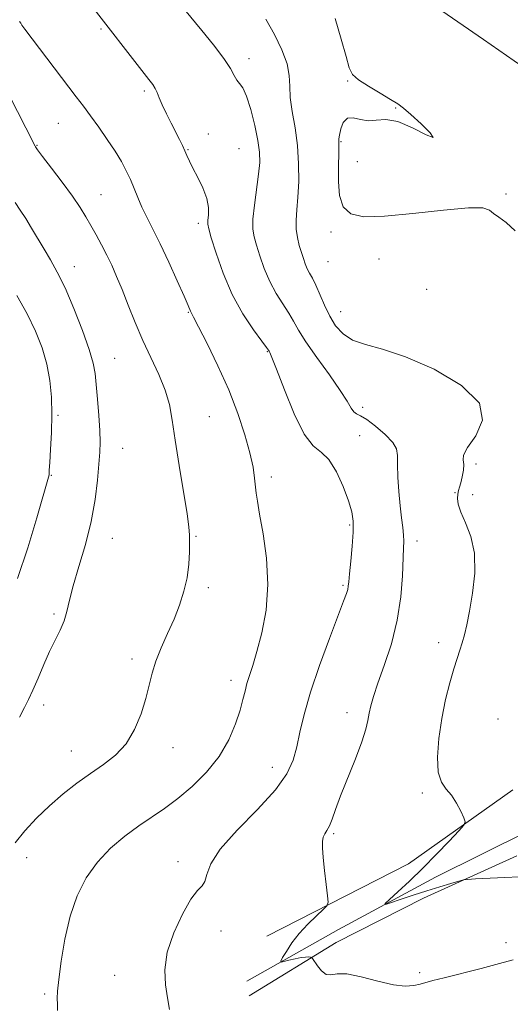
# Model space of a CAD drawing. Extents: x 2104800 to 2107700, y 332300 to 335200.
# Drawn here: x 2105612 to 2105746, y 333584 to 333853 of the extents above; entities that cross this region are included whole.
import ezdxf

# ---------------------------------------------------------------- set-up
doc = ezdxf.new("R2010")
doc.units = 0
doc.header["$MEASUREMENT"] = 0
for name, color, linetype, lineweight in [('DTM HARD BREAKLINE', 7, 'Continuous', 0), ('DTM SPOT ELEVATION', 2, 'Continuous', 13), ('INDEX CONTOUR', 41, 'Continuous', 13), ('INTERMEDIATE CONTOUR', 44, 'Continuous', 0)]:
    doc.layers.add(name, color=color, linetype=linetype, lineweight=lineweight)

msp = doc.modelspace()

# ---------------------------------------------------------------- linework, layer by layer
at = {"layer": 'DTM HARD BREAKLINE'}
for points in [[(2105674.125, 333590.212, 1002.751), (2105699.134, 333604.373, 1000.67), (2105725.672, 333618.609, 999.212), (2105750.931, 333631.14, 997.918), (2105760.747, 333642.033, 997.443), (2105777.405, 333657.282, 995.116), (2105796.098, 333673.553, 993.937), (2105807.289, 333679.802, 993.085), (2105821.83, 333686.803, 991.758), (2105828.963, 333686.936, 991.725), (2105832.685, 333686.973, 991.692), (2105841.493, 333687.024, 991.692), (2105846.73, 333687.269, 991.692), (2105854.155, 333688.099, 991.659), (2105858.362, 333691.55, 991.135), (2105864.424, 333699.582, 990.185), (2105869.129, 333701.168, 990.103), (2105882.26, 333703.383, 989.3), (2105899.687, 333707.576, 989.169), (2105905.742, 333709.049, 989.087), (2105911.078, 333712.443, 988.694)], [(2105679.613, 333602.476, 1002.964), (2105718.282, 333622.266, 1000.752), (2105746.711, 333642.447, 999.392)], [(2105747.87, 333624.427, 999.359), (2105722.367, 333612.919, 1000.506), (2105698.529, 333600.818, 1001.571), (2105674.832, 333586.269, 1003.111)]]:
    msp.add_polyline3d(points, dxfattribs=at)
at = {"layer": 'DTM SPOT ELEVATION'}
for p in [(2105634.36, 333850.12, 1004.2), (2105674.73, 333842.06, 1001.5), (2105701.67, 333836, 998.1), (2105646.17, 333833.24, 1004.3), (2105714.74, 333828.56, 998.1), (2105622.77, 333824.37, 1006.9), (2105663.7, 333821.46, 1003.1), (2105616.94, 333818.36, 1007.9), (2105699.86, 333819.42, 997.9), (2105658.15, 333817.18, 1003.9), (2105672.01, 333817.52, 1003.1), (2105704.35, 333813.98, 997.1), (2105634.35, 333804.92, 1007.1), (2105744.84, 333805.1, 997.9), (2105660.97, 333797.08, 1004.4), (2105697.16, 333794.76, 998.3), (2105696.27, 333786.65, 998.9), (2105710.23, 333787.34, 998.6), (2105627.13, 333785.28, 1009.3), (2105723.26, 333779.07, 998.4), (2105658.24, 333772.81, 1006.1), (2105699.79, 333773.03, 999.2), (2105679.73, 333762.11, 1004.1), (2105638.06, 333760.25, 1009.1), (2105705.78, 333746.88, 1001.6), (2105622.61, 333744.71, 1011.8), (2105663.92, 333744.32, 1007.2), (2105704.91, 333739.1, 1003.2), (2105640.26, 333735.7, 1009.1), (2105736.69, 333731.41, 999.7), (2105620.8, 333728.31, 1011.9), (2105680.86, 333727.87, 1005.5), (2105730.94, 333723.61, 1000.1), (2105735.78, 333723.08, 999.4), (2105702.24, 333714.8, 1004.2), (2105637.51, 333711.09, 1009.2), (2105660.32, 333711.7, 1007.9), (2105720.57, 333710.42, 1001.5), (2105663.68, 333697.62, 1007.7), (2105700.44, 333698.31, 1004.2), (2105621.51, 333690.48, 1010.3), (2105726.48, 333682.66, 1000.6), (2105642.8, 333678.21, 1008.4), (2105669.87, 333672.39, 1006.5), (2105618.74, 333665.64, 1009.5), (2105701.47, 333663.57, 1002.6), (2105742.73, 333661.8, 998.4), (2105653.99, 333653.93, 1007.4), (2105626.25, 333653.05, 1008.8), (2105681.09, 333648.58, 1004.7), (2105722.02, 333641.61, 1000.3), (2105697.83, 333630.52, 1001.8), (2105614.11, 333623.93, 1007.2), (2105655.41, 333622.88, 1004.5), (2105667.15, 333603.94, 1003.2), (2105744.88, 333600.71, 1001.3), (2105721.36, 333592.56, 1001.6), (2105638.1, 333591.86, 1004.6), (2105618.97, 333586.73, 1006.3)]:
    msp.add_point(p, dxfattribs=at)
at = {"layer": 'INDEX CONTOUR', "flags": 128}
for points, elevation in [([(2105748.482, 333618.758), (2105744.552, 333618.543), (2105736.507, 333618.138), (2105734.413, 333618.02), (2105733.233, 333617.86), (2105731.958, 333617.52), (2105729.792, 333616.896), (2105726.8, 333616.009), (2105723.264, 333614.914), (2105719.508, 333613.692), (2105716.033, 333612.525), (2105713.384, 333611.62), (2105712.003, 333611.183), (2105711.927, 333611.414), (2105713.089, 333612.509), (2105715.381, 333614.597), (2105718.512, 333617.518), (2105722.149, 333621.043), (2105725.929, 333624.883), (2105729.376, 333628.492), (2105731.983, 333631.267), (2105733.38, 333632.838), (2105733.738, 333633.763), (2105733.364, 333634.835), (2105732.532, 333636.629), (2105731.376, 333638.844), (2105730, 333640.961), (2105728.537, 333642.674), (2105727.239, 333644.522), (2105726.392, 333647.259), (2105726.204, 333651.4), (2105726.586, 333656.516), (2105727.375, 333661.944), (2105728.408, 333667.095), (2105729.537, 333671.672), (2105730.613, 333675.461), (2105731.522, 333678.344), (2105732.281, 333680.602), (2105732.937, 333682.618), (2105733.544, 333684.78), (2105734.176, 333687.503), (2105734.911, 333691.208), (2105735.747, 333696.116), (2105736.343, 333701.652), (2105736.28, 333707.042), (2105735.307, 333711.651), (2105733.859, 333715.387), (2105732.545, 333718.301), (2105731.833, 333720.463), (2105731.634, 333722.033), (2105731.723, 333723.193), (2105731.912, 333724.136), (2105732.174, 333725.094), (2105732.519, 333726.307), (2105732.925, 333727.922), (2105733.257, 333729.694), (2105733.342, 333731.282), (2105733.156, 333732.506), (2105733.256, 333733.833), (2105734.344, 333735.893), (2105736.642, 333739.139), (2105738.46, 333743.331), (2105737.627, 333748.056), (2105732.711, 333752.878), (2105725.234, 333757.27), (2105717.454, 333760.682), (2105711.191, 333762.776), (2105706.508, 333764.059), (2105703.03, 333765.246), (2105700.407, 333766.921), (2105698.394, 333769.132), (2105696.77, 333771.793), (2105695.351, 333774.769), (2105693.01, 333780.27), (2105692.078, 333782.14), (2105691.292, 333783.521), (2105690.637, 333784.723), (2105690.09, 333786.006), (2105689.589, 333787.465), (2105689.062, 333789.148), (2105688.475, 333791.086), (2105687.944, 333793.235), (2105687.628, 333795.531), (2105687.626, 333797.966), (2105687.84, 333800.77), (2105688.116, 333804.224), (2105688.309, 333808.502), (2105688.301, 333813.336), (2105687.984, 333818.343), (2105687.319, 333823.174), (2105686.553, 333827.601), (2105686.005, 333831.424), (2105685.856, 333834.569), (2105685.739, 333837.455), (2105685.148, 333840.622), (2105683.722, 333844.45), (2105681.679, 333848.664), (2105679.378, 333852.827)], 1000), ([(2105612.167, 333662.315), (2105613.48, 333664.929), (2105614.625, 333667.162), (2105615.818, 333669.68), (2105617.219, 333672.947), (2105618.772, 333676.642), (2105620.364, 333680.243), (2105621.884, 333683.352), (2105623.233, 333686.058), (2105624.305, 333688.573), (2105625.073, 333691.148), (2105625.799, 333694.202), (2105626.822, 333698.19), (2105628.349, 333703.399), (2105630.107, 333709.426), (2105631.686, 333715.699), (2105632.777, 333721.684), (2105633.438, 333727.015), (2105633.826, 333731.365), (2105634.064, 333734.605), (2105634.155, 333737.38), (2105634.07, 333740.535), (2105633.804, 333744.629), (2105633.441, 333749.104), (2105633.092, 333753.12), (2105632.789, 333756.153), (2105632.264, 333758.966), (2105631.176, 333762.638), (2105629.31, 333767.874), (2105626.963, 333773.879), (2105624.565, 333779.484), (2105622.446, 333783.807), (2105620.575, 333787.134), (2105618.829, 333790.035), (2105615.431, 333795.825), (2105613.838, 333798.436), (2105612.364, 333800.682), (2105610.99, 333802.836)], 1010)]:
    msp.add_lwpolyline(points, dxfattribs=dict(at, elevation=elevation))
at = {"layer": 'INTERMEDIATE CONTOUR', "flags": 128}
for points, elevation in [([(2105746.825, 333596.087), (2105743.065, 333595.026), (2105738.06, 333593.721), (2105727.989, 333591.165), (2105724.899, 333590.369), (2105721.457, 333589.455), (2105719.72, 333589.067), (2105717.385, 333588.903), (2105714.153, 333589.25), (2105709.927, 333590.251), (2105705.398, 333591.453), (2105701.459, 333592.257), (2105698.768, 333592.278), (2105697.044, 333591.988), (2105695.771, 333592.073), (2105694.549, 333593.008), (2105693.431, 333594.418), (2105692.108, 333596.456), (2105691.84, 333596.737), (2105691.549, 333596.798), (2105691.032, 333596.829), (2105690.191, 333596.807), (2105688.951, 333596.656), (2105687.319, 333596.335), (2105685.614, 333595.939), (2105684.235, 333595.596), (2105683.5, 333595.453), (2105683.421, 333595.725), (2105683.928, 333596.648), (2105684.961, 333598.365), (2105686.486, 333600.666), (2105688.48, 333603.253), (2105690.843, 333605.828), (2105693.18, 333608.104), (2105695.023, 333609.796), (2105696.027, 333610.804), (2105696.325, 333611.773), (2105696.171, 333613.534), (2105695.8, 333616.625), (2105695.364, 333620.414), (2105694.992, 333623.977), (2105694.795, 333626.593), (2105694.801, 333628.352), (2105695.021, 333629.547), (2105695.45, 333630.469), (2105696.028, 333631.404), (2105696.688, 333632.633), (2105697.405, 333634.436), (2105698.35, 333637.069), (2105699.744, 333640.789), (2105703.798, 333650.892), (2105705.571, 333655.577), (2105706.642, 333658.999), (2105707.193, 333661.433), (2105707.544, 333663.401), (2105707.989, 333665.418), (2105708.728, 333667.972), (2105709.935, 333671.542), (2105711.676, 333676.445), (2105713.588, 333682.345), (2105715.206, 333688.743), (2105716.175, 333695.121), (2105716.629, 333700.891), (2105716.936, 333708.415), (2105716.987, 333710.338), (2105716.918, 333711.993), (2105716.697, 333714.039), (2105716.371, 333716.669), (2105716.003, 333719.959), (2105715.661, 333723.865), (2105715.402, 333727.858), (2105715.286, 333731.289), (2105715.28, 333733.718), (2105714.997, 333735.529), (2105713.962, 333737.315), (2105711.894, 333739.487), (2105709.299, 333741.724), (2105706.88, 333743.522), (2105705.178, 333744.542), (2105704.088, 333745.097), (2105703.345, 333745.662), (2105702.651, 333746.69), (2105701.577, 333748.528), (2105699.667, 333751.498), (2105696.677, 333755.712), (2105693.245, 333760.442), (2105690.222, 333764.75), (2105688.221, 333767.95), (2105686.892, 333770.371), (2105685.644, 333772.594), (2105682.187, 333777.978), (2105680.395, 333781.219), (2105678.884, 333784.743), (2105677.683, 333788.198), (2105676.767, 333791.162), (2105676.125, 333793.414), (2105675.796, 333795.52), (2105675.83, 333798.25), (2105676.233, 333802.098), (2105677.367, 333810.551), (2105677.67, 333813.724), (2105677.639, 333816.52), (2105677.21, 333819.731), (2105676.365, 333823.854), (2105675.264, 333828.216), (2105674.117, 333831.852), (2105673.091, 333834.072), (2105672.204, 333835.297), (2105671.44, 333836.228), (2105670.714, 333837.483), (2105669.667, 333839.373), (2105667.875, 333842.126), (2105665.108, 333845.804), (2105661.912, 333849.788), (2105647.724, 333867.064)], 1002), ([(2105653.078, 333582.473), (2105652.532, 333585.642), (2105651.995, 333589.24), (2105651.82, 333593.368), (2105652.466, 333598.123), (2105654.206, 333603.435), (2105656.574, 333608.565), (2105658.923, 333612.609), (2105660.729, 333614.971), (2105661.963, 333616.279), (2105662.724, 333617.474), (2105663.249, 333619.363), (2105664.333, 333622.241), (2105666.914, 333626.273), (2105671.517, 333631.458), (2105677.034, 333637.13), (2105681.945, 333642.459), (2105685.101, 333646.841), (2105686.823, 333650.581), (2105687.798, 333654.211), (2105688.656, 333658.238), (2105689.78, 333663.068), (2105691.493, 333669.081), (2105693.956, 333676.362), (2105696.688, 333683.804), (2105700.55, 333693.941), (2105701.328, 333696.052), (2105701.674, 333697.156), (2105701.849, 333698.028), (2105701.989, 333699.274), (2105702.201, 333701.457), (2105702.551, 333704.901), (2105702.929, 333708.97), (2105703.183, 333712.795), (2105703.167, 333715.77), (2105702.766, 333718.381), (2105701.873, 333721.385), (2105700.431, 333725.253), (2105698.594, 333729.313), (2105696.566, 333732.604), (2105694.496, 333734.585), (2105692.302, 333736.39), (2105689.849, 333739.57), (2105687.1, 333745.098), (2105684.421, 333751.632), (2105682.279, 333757.253), (2105681.011, 333760.517), (2105680.433, 333761.869), (2105680.231, 333762.236), (2105680.069, 333762.474), (2105679.557, 333763.187), (2105678.277, 333764.918), (2105675.982, 333768.061), (2105673.082, 333772.436), (2105670.152, 333777.715), (2105667.678, 333783.478), (2105665.776, 333788.93), (2105664.471, 333793.177), (2105663.757, 333795.628), (2105663.503, 333796.897), (2105663.546, 333797.9), (2105663.703, 333799.384), (2105663.703, 333801.424), (2105663.254, 333803.927), (2105662.18, 333806.76), (2105660.772, 333809.613), (2105659.438, 333812.135), (2105658.487, 333814.073), (2105657.822, 333815.584), (2105657.249, 333816.924), (2105656.595, 333818.33), (2105655.782, 333819.966), (2105653.525, 333824.428), (2105652.234, 333827.033), (2105651.099, 333829.427), (2105650.269, 333831.325), (2105649.658, 333832.783), (2105649.118, 333833.938), (2105648.477, 333834.987), (2105647.452, 333836.366), (2105630.628, 333858.042)], 1004), ([(2105749.236, 333839.98), (2105738.703, 333847.298), (2105724.709, 333856.978)], 996), ([(2105747.387, 333795.057), (2105744.933, 333797.335), (2105742.932, 333798.798), (2105741.472, 333799.833), (2105740.402, 333800.721), (2105738.589, 333801.314), (2105734.664, 333801.357), (2105727.816, 333800.721), (2105719.497, 333799.777), (2105711.728, 333799.019), (2105706.102, 333798.897), (2105702.525, 333799.678), (2105700.482, 333801.585), (2105699.485, 333804.68), (2105699.161, 333808.393), (2105699.17, 333811.995), (2105699.262, 333817.024), (2105699.274, 333818.473), (2105699.266, 333819.379), (2105699.301, 333820.139), (2105699.456, 333821.215), (2105699.815, 333822.878), (2105700.485, 333824.637), (2105701.587, 333825.813), (2105703.186, 333825.95), (2105705.145, 333825.497), (2105707.278, 333825.129), (2105709.487, 333825.282), (2105712.045, 333825.446), (2105715.316, 333824.871), (2105719.365, 333823.153), (2105723.067, 333821.259), (2105724.999, 333820.501), (2105724.217, 333821.772), (2105721.7, 333824.291), (2105718.908, 333826.858), (2105716.925, 333828.572), (2105715.344, 333829.73), (2105713.381, 333830.927), (2105710.524, 333832.596), (2105707.331, 333834.515), (2105704.631, 333836.301), (2105703.009, 333837.777), (2105702.081, 333839.597), (2105701.222, 333842.624), (2105699.939, 333847.378), (2105698.265, 333853.008)], 998), ([(2105622.524, 333582.215), (2105622.475, 333583.982), (2105622.445, 333585.537), (2105622.531, 333587.507), (2105622.838, 333590.709), (2105623.465, 333595.666), (2105624.475, 333601.724), (2105625.923, 333607.935), (2105627.864, 333613.526), (2105630.336, 333618.424), (2105633.38, 333622.731), (2105636.973, 333626.533), (2105640.85, 333629.846), (2105644.682, 333632.67), (2105651.703, 333637.398), (2105655.33, 333640.054), (2105659.273, 333643.357), (2105663.195, 333647.244), (2105666.638, 333651.557), (2105669.249, 333656.092), (2105671.088, 333660.466), (2105672.318, 333664.253), (2105673.109, 333667.161), (2105673.667, 333669.439), (2105674.198, 333671.473), (2105674.883, 333673.659), (2105675.781, 333676.427), (2105676.92, 333680.219), (2105678.249, 333685.338), (2105679.403, 333691.547), (2105679.935, 333698.472), (2105679.561, 333705.668), (2105678.63, 333712.37), (2105677.656, 333717.739), (2105677.036, 333721.228), (2105676.715, 333723.445), (2105676.298, 333727.533), (2105675.856, 333730.51), (2105675.022, 333734.424), (2105673.648, 333739.398), (2105671.713, 333745.231), (2105669.225, 333751.635), (2105666.286, 333758.231), (2105663.362, 333764.264), (2105661.011, 333768.885), (2105659.636, 333771.516), (2105658.798, 333773.087), (2105658.124, 333774.706), (2105657.048, 333777.197), (2105655.196, 333781.379), (2105652.882, 333786.489), (2105650.546, 333791.479), (2105648.543, 333795.536), (2105646.895, 333798.774), (2105645.539, 333801.544), (2105644.404, 333804.138), (2105643.389, 333806.634), (2105642.386, 333809.052), (2105641.281, 333811.441), (2105639.941, 333813.96), (2105638.229, 333816.793), (2105636.083, 333820.029), (2105633.741, 333823.379), (2105631.518, 333826.46), (2105629.593, 333829.062), (2105627.619, 333831.676), (2105613.613, 333850.108), (2105612.802, 333851.213), (2105612.465, 333851.729), (2105612.186, 333852.226)], 1006), ([(2105610.98, 333627.986), (2105613.621, 333631.244), (2105616.823, 333634.697), (2105620.368, 333638.127), (2105624.061, 333641.347), (2105627.798, 333644.301), (2105631.497, 333646.965), (2105635.065, 333649.39), (2105638.36, 333651.933), (2105641.226, 333655.024), (2105643.543, 333658.931), (2105645.324, 333663.252), (2105646.617, 333667.422), (2105647.519, 333671.032), (2105648.314, 333674.305), (2105649.334, 333677.623), (2105650.808, 333681.271), (2105652.561, 333685.155), (2105654.311, 333689.084), (2105655.823, 333692.911), (2105657.015, 333696.651), (2105657.847, 333700.368), (2105658.308, 333704.052), (2105658.502, 333707.417), (2105658.559, 333710.104), (2105658.562, 333712.03), (2105658.385, 333714.192), (2105657.853, 333717.857), (2105656.872, 333723.826), (2105655.678, 333731.025), (2105654.585, 333737.915), (2105653.794, 333743.334), (2105653.035, 333747.651), (2105651.923, 333751.609), (2105650.192, 333755.819), (2105645.773, 333765.11), (2105643.667, 333770.006), (2105641.777, 333774.75), (2105640.107, 333779.02), (2105638.642, 333782.594), (2105637.289, 333785.649), (2105635.933, 333788.457), (2105634.493, 333791.235), (2105633.022, 333793.952), (2105631.603, 333796.512), (2105630.252, 333798.905), (2105628.701, 333801.441), (2105626.614, 333804.511), (2105623.827, 333808.303), (2105620.872, 333812.192), (2105618.451, 333815.35), (2105617.084, 333817.171), (2105616.539, 333817.95), (2105616.399, 333818.204), (2105613.855, 333823.195), (2105607.083, 333836.586)], 1008), ([(2105611.581, 333700.146), (2105614.387, 333708.53), (2105616.833, 333716.669), (2105620.192, 333728.483), (2105620.217, 333728.804), (2105620.263, 333729.714), (2105620.386, 333731.781), (2105620.609, 333735.359), (2105620.839, 333739.97), (2105620.951, 333744.923), (2105620.829, 333749.667), (2105620.393, 333754.192), (2105619.569, 333758.624), (2105618.295, 333763.083), (2105616.523, 333767.655), (2105614.219, 333772.42), (2105611.431, 333777.368)], 1012)]:
    msp.add_lwpolyline(points, dxfattribs=dict(at, elevation=elevation))

doc.saveas('drawing.dxf')
